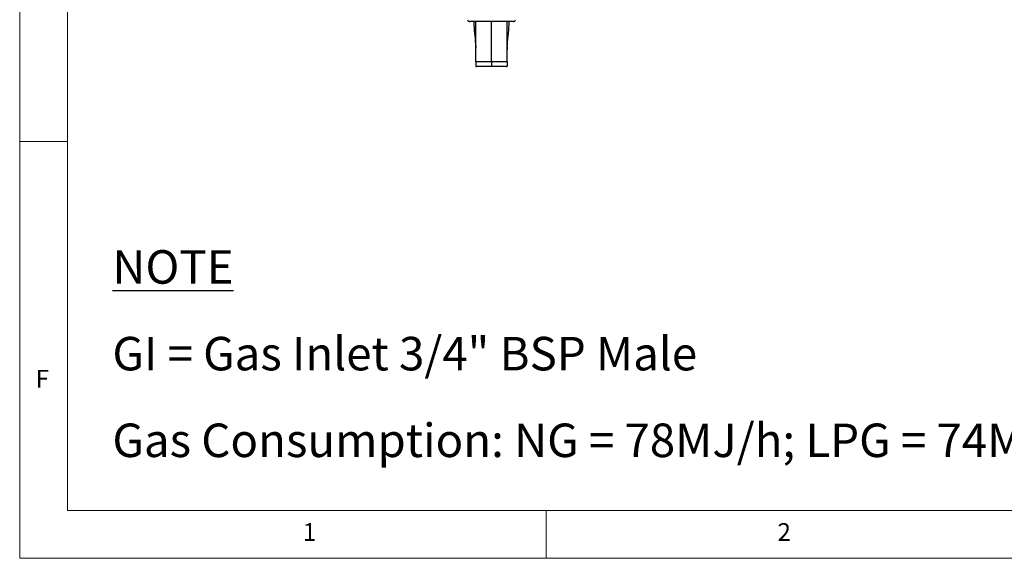
# Model space of a CAD drawing. Units: millimetres. Extents: x 5 to 415, y 5 to 292.
# Drawn here: x 5 to 108, y 5 to 61 of the extents above; entities that cross this region are included whole.
import ezdxf

# ---------------------------------------------------------------- set-up
doc = ezdxf.new("R2010")
doc.units = ezdxf.units.MM
doc.layers.add('FORMAT', color=7, linetype='Continuous')
doc.styles.add('SLDTEXTSTYLE0', font='TXT', dxfattribs={"width": 0.75})
doc.styles.add('SLDTEXTSTYLE1', font='TXT', dxfattribs={"width": 0.696429})

# ---------------------------------------------------------------- blocks, each defined once
blk = doc.blocks.new('SW_NOTE_0')
at = {"layer": 'FORMAT', "color": 0, "char_height": 3.5, "attachment_point": 1}
for s, insert, style in [('\\LNOTE', (0, 4.51), 'SLDTEXTSTYLE0'), ('GI = Gas Inlet 3/4" BSP Male', (0, -4.54), 'SLDTEXTSTYLE1'), ('Gas Consumption: NG = 78MJ/h; LPG = 74MJ/h', (0, -13.59), 'SLDTEXTSTYLE0')]:
    blk.add_mtext(s, dxfattribs=dict(at, insert=insert, style=style))

msp = doc.modelspace()

# ---------------------------------------------------------------- linework, layer by layer
at = {"color": 7, "linetype": 'Continuous', "lineweight": 18}
for p, q in [((5, 292), (5, 5)), ((10, 287), (10, 10)), ((10, 48.5), (5, 48.5)), ((10, 10), (227.8, 10)), ((60, 5), (60, 10)), ((5, 5), (415, 5))]:
    msp.add_line(p, q, dxfattribs=at)
at = {"color": 7, "linetype": 'Continuous', "lineweight": 25}
for p, q in [((54.291, 61.028), (51.991, 61.028)), ((56.591, 61.028), (54.291, 61.028)), ((52.639, 58.392), (52.641, 58.322)), ((55.943, 58.392), (55.941, 58.129)), ((54.291, 56.828), (52.641, 56.828)), ((52.641, 56.828), (52.641, 56.428)), ((55.941, 56.828), (54.291, 56.828)), ((54.291, 56.828), (54.291, 56.428)), ((55.941, 56.828), (55.941, 56.428)), ((54.291, 56.328), (52.741, 56.328)), ((54.291, 56.428), (54.291, 56.328)), ((55.841, 56.328), (54.291, 56.328))]:
    msp.add_line(p, q, dxfattribs=at)
for centre, radius, start, end in [((51.991, 61.228), 0.2, 180, 270), ((56.591, 61.228), 0.2, 270, 0), ((52.741, 56.428), 0.1, 180, 270), ((55.841, 56.428), 0.1, 270, 0)]:
    msp.add_arc(centre, radius, start, end, dxfattribs=at)
for points, knots in [([(52.429, 61.028), (52.433, 60.913), (52.453, 60.415), (52.568, 59.539), (52.615, 58.774), (52.639, 58.392)], [0, 0, 0, 0, 0.1306503, 0.5656255, 1, 1, 1, 1]), ([(52.641, 56.828), (52.641, 57.762), (52.641, 59.162), (52.644, 60.562), (52.644, 61.028)], [0, 0, 0, 0, 0.6669757, 1, 1, 1, 1]), ([(54.291, 56.828), (54.291, 57.762), (54.291, 59.162), (54.291, 60.562), (54.291, 61.028)], [0, 0, 0, 0, 0.6669757, 1, 1, 1, 1]), ([(55.941, 58.322), (55.937, 58.273), (55.929, 58.165), (56.019, 59.626), (56.129, 60.409), (56.149, 60.912), (56.153, 61.028)], [0, 0, 0, 0, 0.2653318, 0.5844529, 0.9040154, 1, 1, 1, 1]), ([(55.941, 56.828), (55.941, 57.762), (55.941, 59.162), (55.939, 60.562), (55.938, 61.028)], [0, 0, 0, 0, 0.6669757, 1, 1, 1, 1])]:
    msp.add_open_spline(points, degree=3, knots=knots, dxfattribs=at)

# ---------------------------------------------------------------- block references
at = {"layer": 'FORMAT'}
msp.add_blockref('SW_NOTE_0', (14.686, 32.657), dxfattribs=at)

# ---------------------------------------------------------------- texts
at = {"color": 7, "linetype": 'Continuous', "lineweight": 0, "char_height": 1.852, "attachment_point": 1, "style": 'SLDTEXTSTYLE0'}
for s, insert in [('F', (6.667, 24.668)), ('1', (34.583, 8.668)), ('2', (84.167, 8.668))]:
    msp.add_mtext(s, dxfattribs=dict(at, insert=insert))

doc.saveas('drawing.dxf')
